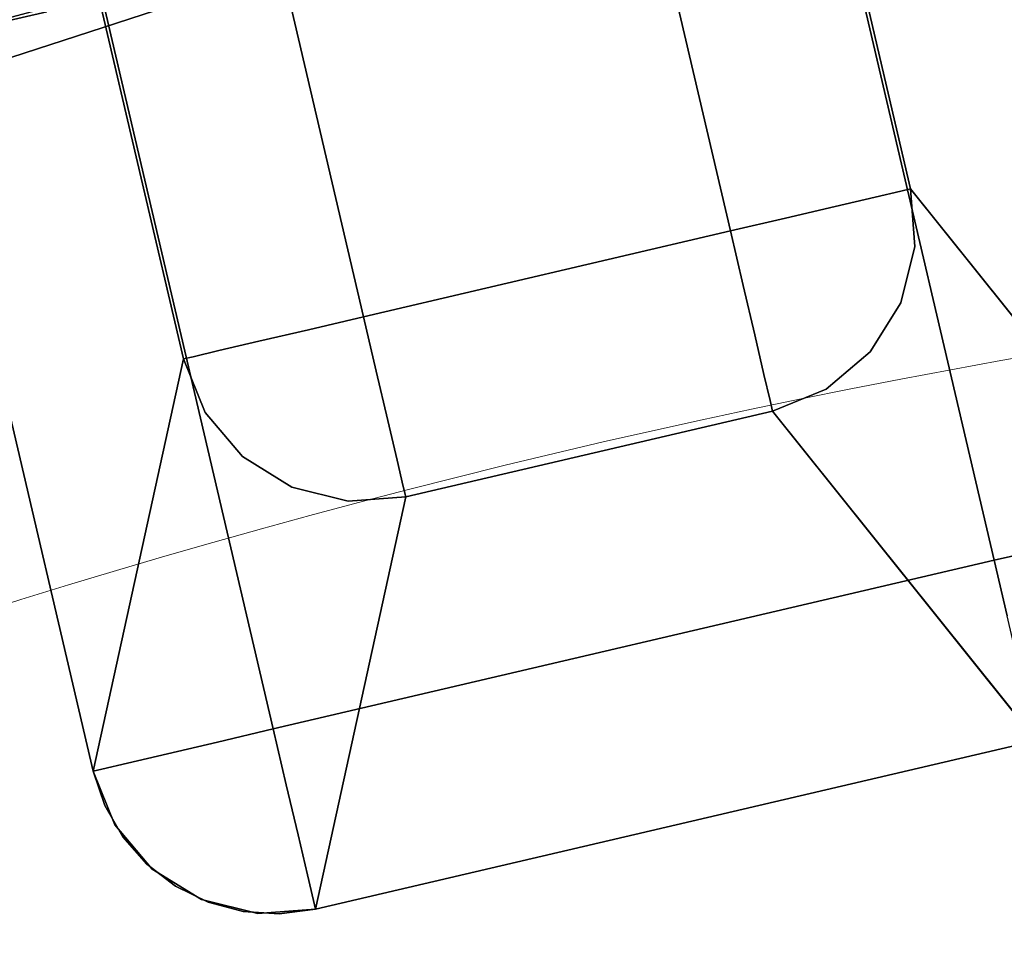
# Model space of a CAD drawing. Extents: x -12 to 12, y -12 to 12.
# Drawn here: x -3.3 to -1.9, y 10 to 11.3 of the extents above; entities that cross this region are included whole.
import ezdxf

# ---------------------------------------------------------------- set-up
doc = ezdxf.new("R2010")
doc.units = 0
doc.header["$LTSCALE"] = 30
doc.header["$MEASUREMENT"] = 0
for name, color, linetype in [('AFUTL-3-LGWD', 15, 'Continuous'), ('AFUTL-3-TPLW', 19, 'Continuous'), ('AFUTL-3-TPWD', 15, 'Continuous'), ('AFUTL-P', 2, 'Continuous')]:
    doc.layers.add(name, color=color, linetype=linetype)

msp = doc.modelspace()

# ---------------------------------------------------------------- linework, layer by layer
at = {"layer": 'AFUTL-3-LGWD'}
for points, invisible_edges in [([(-2.0691, 11.0603, 0.2455), (-2.1844, 11.5534, 0.2455), (-1.9435, 11.6016, 14)], 8), ([(-1.7128, 10.6154, 14), (-2.0691, 11.0603, 0.2455), (-1.9435, 11.6016, 14)], 2), ([(-1.99, 11.5908, 16.8969), (-1.7247, 10.6126, 16.8273), (-1.9554, 11.5988, 16.8273)], 3), ([(-1.9435, 11.6016, 16.75), (-1.9554, 11.5988, 16.8273), (-1.7128, 10.6154, 16.75)], 2), ([(-1.7128, 10.6154, 16.75), (-1.9554, 11.5988, 16.8273), (-1.7247, 10.6126, 16.8273)], 3), ([(-1.9435, 11.6016, 14), (-1.9435, 11.6016, 16.75), (-1.7128, 10.6154, 14)], 2), ([(-1.9435, 11.6016, 16.75), (-1.7128, 10.6154, 16.75), (-1.7128, 10.6154, 14)], 8), ([(-2.0438, 11.5782, 16.9523), (-1.7593, 10.6046, 16.8969), (-1.99, 11.5908, 16.8969)], 3), ([(-1.7593, 10.6046, 16.8969), (-1.7247, 10.6126, 16.8273), (-1.99, 11.5908, 16.8969)], 10), ([(-2.1117, 11.5623, 16.9878), (-1.8132, 10.592, 16.9523), (-2.0438, 11.5782, 16.9523)], 3), ([(-1.7593, 10.6046, 16.8969), (-2.0438, 11.5782, 16.9523), (-1.8132, 10.592, 16.9523)], 3), ([(-2.1869, 11.5447, 17), (-1.881, 10.5761, 16.9878), (-2.1117, 11.5623, 16.9878)], 3), ([(-1.881, 10.5761, 16.9878), (-1.8132, 10.592, 16.9523), (-2.1117, 11.5623, 16.9878)], 10), ([(-2.1869, 11.5447, 17), (-2.5136, 11.478, 17), (-1.9562, 10.5585, 17)], 2), ([(-2.2324, 11.5421, 0.1009), (-2.1974, 11.5503, 0.1694), (-2.1171, 11.049, 0.1009)], 10), ([(-2.1844, 11.5534, 0.2455), (-2.0821, 11.0572, 0.1694), (-2.1974, 11.5503, 0.1694)], 3), ([(-2.1171, 11.049, 0.1009), (-2.1974, 11.5503, 0.1694), (-2.0821, 11.0572, 0.1694)], 3), ([(-2.1869, 11.5447, 17), (-1.9562, 10.5585, 17), (-1.881, 10.5761, 16.9878)], 8), ([(-2.0691, 11.0603, 0.2455), (-2.0821, 11.0572, 0.1694), (-2.1844, 11.5534, 0.2455)], 2), ([(-2.2324, 11.5421, 0.1009), (-2.1708, 11.0365, 0.0467), (-2.2862, 11.5296, 0.0467)], 3), ([(-2.1708, 11.0365, 0.0467), (-2.2324, 11.5421, 0.1009), (-2.1171, 11.049, 0.1009)], 3), ([(-2.3534, 11.5138, 0.012), (-2.2862, 11.5296, 0.0467), (-2.2381, 11.0207, 0.012)], 10), ([(-2.2381, 11.0207, 0.012), (-2.2862, 11.5296, 0.0467), (-2.1708, 11.0365, 0.0467)], 3), ([(-2.3125, 11.0033), (-2.4278, 11.4964), (-2.3534, 11.5138, 0.012)], 8), ([(-2.3125, 11.0033), (-2.3534, 11.5138, 0.012), (-2.2381, 11.0207, 0.012)], 3), ([(-2.808, 10.8874), (-2.9233, 11.3805), (-2.4278, 11.4964)], 8), ([(-2.3125, 11.0033), (-2.808, 10.8874), (-2.4278, 11.4964)], 2), ([(-2.5136, 11.478, 17), (-2.8383, 11.402, 17), (-1.9562, 10.5585, 17)], 10), ([(-3.1606, 11.3169, 17), (-2.93, 10.3307, 17), (-2.8383, 11.402, 17)], 2), ([(-2.93, 10.3307, 17), (-1.9562, 10.5585, 17), (-2.8383, 11.402, 17)], 10), ([(-2.9233, 11.3805), (-2.8824, 10.87, 0.012), (-2.9977, 11.3631, 0.012)], 3), ([(-2.9233, 11.3805), (-2.808, 10.8874), (-2.8824, 10.87, 0.012)], 8), ([(-2.9977, 11.3631, 0.012), (-2.9496, 10.8543, 0.0467), (-3.065, 11.3474, 0.0467)], 3), ([(-2.8824, 10.87, 0.012), (-2.9496, 10.8543, 0.0467), (-2.9977, 11.3631, 0.012)], 10), ([(-3.065, 11.3474, 0.0467), (-3.0034, 10.8417, 0.1009), (-3.1187, 11.3348, 0.1009)], 3), ([(-3.0034, 10.8417, 0.1009), (-3.065, 11.3474, 0.0467), (-2.9496, 10.8543, 0.0467)], 3), ([(-3.1187, 11.3348, 0.1009), (-3.0384, 10.8335, 0.1694), (-3.1537, 11.3266, 0.1694)], 3), ([(-3.0034, 10.8417, 0.1009), (-3.0384, 10.8335, 0.1694), (-3.1187, 11.3348, 0.1009)], 10), ([(-3.4041, 11.26, 14), (-3.4104, 11.3078, 14.0001), (-3.1667, 11.3236, 0.2455)], 2), ([(-3.1667, 11.3236, 0.2455), (-3.0514, 10.8305, 0.2455), (-3.4041, 11.26, 14)], 2), ([(-3.1667, 11.3236, 0.2455), (-3.1537, 11.3266, 0.1694), (-3.0514, 10.8305, 0.2455)], 2), ([(-3.0514, 10.8305, 0.2455), (-3.1537, 11.3266, 0.1694), (-3.0384, 10.8335, 0.1694)], 3), ([(-3.1606, 11.3169, 17), (-3.2359, 11.2993, 16.9878), (-2.93, 10.3307, 17)], 2), ([(-3.2359, 11.2993, 16.9878), (-3.281, 11.3021, 16.9686), (-3.3037, 11.2835, 16.9523)], 3), ([(-3.3037, 11.2835, 16.9523), (-3.0052, 10.3131, 16.9878), (-3.2359, 11.2993, 16.9878)], 3), ([(-2.93, 10.3307, 17), (-3.2359, 11.2993, 16.9878), (-3.0052, 10.3131, 16.9878)], 3), ([(-3.3576, 11.2709, 16.8969), (-3.073, 10.2973, 16.9523), (-3.3037, 11.2835, 16.9523)], 3), ([(-3.073, 10.2973, 16.9523), (-3.0052, 10.3131, 16.9878), (-3.3037, 11.2835, 16.9523)], 10), ([(-3.3922, 11.2628, 16.8273), (-3.1269, 10.2847, 16.8969), (-3.3576, 11.2709, 16.8969)], 3), ([(-3.073, 10.2973, 16.9523), (-3.3576, 11.2709, 16.8969), (-3.1269, 10.2847, 16.8969)], 3), ([(-3.4041, 11.26, 16.75), (-3.1615, 10.2766, 16.8273), (-3.3922, 11.2628, 16.8273)], 3), ([(-3.4041, 11.26, 16.75), (-3.1734, 10.2738, 16.75), (-3.1615, 10.2766, 16.8273)], 8), ([(-3.0514, 10.8305, 0.2455), (-3.1734, 10.2738, 14), (-3.4041, 11.26, 14)], 8), ([(-3.4041, 11.26, 14), (-3.1734, 10.2738, 14), (-3.4041, 11.26, 16.75)], 2), ([(-3.1734, 10.2738, 16.75), (-3.4041, 11.26, 16.75), (-3.1734, 10.2738, 14)], 2), ([(-3.1615, 10.2766, 16.8273), (-3.1269, 10.2847, 16.8969), (-3.3922, 11.2628, 16.8273)], 10), ([(-2.0821, 11.0572, 0.1694), (-2.0977, 11.041, 0.1278), (-2.1171, 11.049, 0.1009)], 3), ([(-2.0871, 10.9582, 0.1517), (-2.0977, 11.041, 0.1278), (-2.0821, 11.0572, 0.1694)], 11), ([(-2.0871, 10.9582, 0.1517), (-2.0821, 11.0572, 0.1694), (-2.0639, 10.9885, 0.2282)], 15), ([(-2.0691, 11.0603, 0.2455), (-2.0639, 10.9885, 0.2282), (-2.0821, 11.0572, 0.1694)], 3), ([(-2.0691, 11.0603, 0.2455), (-2.0635, 10.9823, 0.2429), (-2.0639, 10.9885, 0.2282)], 14), ([(-1.7128, 10.6154, 14), (-1.7064, 10.5668, 13.9998), (-2.0691, 11.0603, 0.2455)], 2), ([(-2.0691, 11.0603, 0.2455), (-1.7064, 10.5668, 13.9998), (-2.0635, 10.9823, 0.2429)], 3), ([(-2.1171, 11.049, 0.1009), (-2.1411, 11.0232, 0.0691), (-2.1708, 11.0365, 0.0467)], 3), ([(-2.1171, 11.049, 0.1009), (-2.0977, 11.041, 0.1278), (-2.1411, 11.0232, 0.0691)], 15), ([(-2.0871, 10.9582, 0.1517), (-2.1411, 11.0232, 0.0691), (-2.0977, 11.041, 0.1278)], 15), ([(-2.1708, 11.0365, 0.0467), (-2.2023, 11.0165, 0.026), (-2.2381, 11.0207, 0.012)], 3), ([(-2.2023, 11.0165, 0.026), (-2.1708, 11.0365, 0.0467), (-2.1411, 11.0232, 0.0691)], 15), ([(-2.3125, 11.0033), (-2.2381, 11.0207, 0.012), (-2.2876, 10.9362, 0.0105)], 14), ([(-2.2062, 10.9303, 0.0358), (-2.2876, 10.9362, 0.0105), (-2.2381, 11.0207, 0.012)], 11), ([(-2.2023, 11.0165, 0.026), (-2.2062, 10.9303, 0.0358), (-2.2381, 11.0207, 0.012)], 11), ([(-2.2023, 11.0165, 0.026), (-2.1365, 10.938, 0.0849), (-2.2062, 10.9303, 0.0358)], 15), ([(-2.2023, 11.0165, 0.026), (-2.1411, 11.0232, 0.0691), (-2.1365, 10.938, 0.0849)], 15), ([(-2.0871, 10.9582, 0.1517), (-2.1365, 10.938, 0.0849), (-2.1411, 11.0232, 0.0691)], 15), ([(-2.808, 10.8874), (-2.3125, 11.0033), (-2.2953, 10.9298, 0.0117)], 8), ([(-2.2953, 10.9298, 0.0117), (-2.3125, 11.0033), (-2.2876, 10.9362, 0.0105)], 14), ([(-2.0871, 10.9582, 0.1517), (-2.0639, 10.9885, 0.2282), (-2.0822, 10.9064, 0.2409)], 11), ([(-2.0635, 10.9823, 0.2429), (-2.0822, 10.9064, 0.2409), (-2.0639, 10.9885, 0.2282)], 14), ([(-2.0635, 10.9823, 0.2429), (-1.7096, 10.5178, 13.9995), (-2.0822, 10.9064, 0.2409)], 3), ([(-1.7096, 10.5178, 13.9995), (-2.0635, 10.9823, 0.2429), (-1.7064, 10.5668, 13.9998)], 3), ([(-2.1038, 10.8808, 0.1874), (-2.1365, 10.938, 0.0849), (-2.0871, 10.9582, 0.1517)], 15), ([(-2.1038, 10.8808, 0.1874), (-2.0871, 10.9582, 0.1517), (-2.0822, 10.9064, 0.2409)], 11), ([(-2.2953, 10.9298, 0.0117), (-2.2876, 10.9362, 0.0105), (-2.2797, 10.8632, 0.0456)], 3), ([(-2.2062, 10.9303, 0.0358), (-2.2797, 10.8632, 0.0456), (-2.2876, 10.9362, 0.0105)], 15), ([(-2.1365, 10.938, 0.0849), (-2.1532, 10.8606, 0.1206), (-2.2062, 10.9303, 0.0358)], 15), ([(-2.1038, 10.8808, 0.1874), (-2.1532, 10.8606, 0.1206), (-2.1365, 10.938, 0.0849)], 15), ([(-2.808, 10.8874), (-2.2953, 10.9298, 0.0117), (-2.7908, 10.8139, 0.0117)], 3), ([(-2.2953, 10.9298, 0.0117), (-2.2797, 10.8632, 0.0456), (-2.7908, 10.8139, 0.0117)], 10), ([(-2.2062, 10.9303, 0.0358), (-2.2228, 10.853, 0.0715), (-2.2797, 10.8632, 0.0456)], 11), ([(-2.2062, 10.9303, 0.0358), (-2.1532, 10.8606, 0.1206), (-2.2228, 10.853, 0.0715)], 15), ([(-2.1235, 10.84, 0.2398), (-2.1038, 10.8808, 0.1874), (-2.0822, 10.9064, 0.2409)], 3), ([(-2.0822, 10.9064, 0.2409), (-1.7439, 10.4266, 13.999), (-2.1235, 10.84, 0.2398)], 3), ([(-1.7096, 10.5178, 13.9995), (-1.7222, 10.4705, 13.9992), (-2.0822, 10.9064, 0.2409)], 10), ([(-1.7222, 10.4705, 13.9992), (-1.7439, 10.4266, 13.999), (-2.0822, 10.9064, 0.2409)], 10), ([(-2.808, 10.8874), (-2.8005, 10.8162, 0.0105), (-2.8824, 10.87, 0.012)], 3), ([(-2.808, 10.8874), (-2.7908, 10.8139, 0.0117), (-2.8005, 10.8162, 0.0105)], 14), ([(-2.1038, 10.8808, 0.1874), (-2.1456, 10.8182, 0.2306), (-2.1532, 10.8606, 0.1206)], 15), ([(-2.1038, 10.8808, 0.1874), (-2.1235, 10.84, 0.2398), (-2.1456, 10.8182, 0.2306)], 15), ([(-2.8824, 10.87, 0.012), (-2.9126, 10.8504, 0.026), (-2.9496, 10.8543, 0.0467)], 3), ([(-2.9126, 10.8504, 0.026), (-2.8824, 10.87, 0.012), (-2.8709, 10.7749, 0.0358)], 15), ([(-2.8005, 10.8162, 0.0105), (-2.8709, 10.7749, 0.0358), (-2.8824, 10.87, 0.012)], 11), ([(-3.0034, 10.8417, 0.1009), (-2.9496, 10.8543, 0.0467), (-2.9704, 10.8293, 0.0691)], 14), ([(-2.9126, 10.8504, 0.026), (-2.9704, 10.8293, 0.0691), (-2.9496, 10.8543, 0.0467)], 11), ([(-2.7908, 10.8139, 0.0117), (-2.2797, 10.8632, 0.0456), (-2.7752, 10.7473, 0.0456)], 3), ([(-2.2672, 10.8096, 0.0986), (-2.7752, 10.7473, 0.0456), (-2.2797, 10.8632, 0.0456)], 3), ([(-2.2797, 10.8632, 0.0456), (-2.2228, 10.853, 0.0715), (-2.2672, 10.8096, 0.0986)], 3), ([(-2.2503, 10.7937, 0.1288), (-2.2672, 10.8096, 0.0986), (-2.2228, 10.853, 0.0715)], 15), ([(-2.2503, 10.7937, 0.1288), (-2.2228, 10.853, 0.0715), (-2.189, 10.8005, 0.1719)], 15), ([(-2.2228, 10.853, 0.0715), (-2.1532, 10.8606, 0.1206), (-2.189, 10.8005, 0.1719)], 15), ([(-2.1456, 10.8182, 0.2306), (-2.189, 10.8005, 0.1719), (-2.1532, 10.8606, 0.1206)], 15), ([(-3.0034, 10.8417, 0.1009), (-3.0172, 10.8259, 0.1278), (-3.0384, 10.8335, 0.1694)], 3), ([(-3.0172, 10.8259, 0.1278), (-3.0034, 10.8417, 0.1009), (-2.9704, 10.8293, 0.0691)], 15), ([(-2.9126, 10.8504, 0.026), (-2.8709, 10.7749, 0.0358), (-2.9704, 10.8293, 0.0691)], 15), ([(-2.1832, 10.7896, 0.2397), (-2.1456, 10.8182, 0.2306), (-2.1235, 10.84, 0.2398)], 3), ([(-2.1235, 10.84, 0.2398), (-1.8104, 10.3554, 13.9991), (-2.1832, 10.7896, 0.2397)], 3), ([(-1.7439, 10.4266, 13.999), (-1.7737, 10.3877, 13.999), (-2.1235, 10.84, 0.2398)], 10), ([(-1.7737, 10.3877, 13.999), (-1.8104, 10.3554, 13.9991), (-2.1235, 10.84, 0.2398)], 10), ([(-3.1734, 10.2738, 14), (-3.0514, 10.8305, 0.2455), (-3.1576, 10.2275, 13.9999)], 2), ([(-3.0218, 10.7582, 0.2429), (-3.1576, 10.2275, 13.9999), (-3.0514, 10.8305, 0.2455)], 3), ([(-3.0514, 10.8305, 0.2455), (-3.0384, 10.8335, 0.1694), (-3.0242, 10.7639, 0.2282)], 14), ([(-3.0218, 10.7582, 0.2429), (-3.0514, 10.8305, 0.2455), (-3.0242, 10.7639, 0.2282)], 14), ([(-3.0172, 10.8259, 0.1278), (-2.9899, 10.747, 0.1517), (-3.0384, 10.8335, 0.1694)], 11), ([(-2.9899, 10.747, 0.1517), (-3.0242, 10.7639, 0.2282), (-3.0384, 10.8335, 0.1694)], 11), ([(-3.0172, 10.8259, 0.1278), (-2.9704, 10.8293, 0.0691), (-2.9367, 10.7508, 0.0849)], 15), ([(-2.9367, 10.7508, 0.0849), (-2.9704, 10.8293, 0.0691), (-2.8709, 10.7749, 0.0358)], 15), ([(-3.0172, 10.8259, 0.1278), (-2.9367, 10.7508, 0.0849), (-2.9899, 10.747, 0.1517)], 15), ([(-2.8005, 10.8162, 0.0105), (-2.7752, 10.7473, 0.0456), (-2.8709, 10.7749, 0.0358)], 15), ([(-2.7908, 10.8139, 0.0117), (-2.7752, 10.7473, 0.0456), (-2.8005, 10.8162, 0.0105)], 14), ([(-2.1832, 10.7896, 0.2397), (-2.189, 10.8005, 0.1719), (-2.1456, 10.8182, 0.2306)], 15), ([(-2.7752, 10.7473, 0.0456), (-2.2672, 10.8096, 0.0986), (-2.7627, 10.6938, 0.0986)], 3), ([(-2.2672, 10.8096, 0.0986), (-2.2589, 10.7742, 0.1657), (-2.7627, 10.6938, 0.0986)], 10), ([(-2.2672, 10.8096, 0.0986), (-2.2503, 10.7937, 0.1288), (-2.2589, 10.7742, 0.1657)], 3), ([(-2.2503, 10.7937, 0.1288), (-2.189, 10.8005, 0.1719), (-2.2589, 10.7742, 0.1657)], 11), ([(-2.2589, 10.7742, 0.1657), (-2.189, 10.8005, 0.1719), (-2.2398, 10.7648, 0.2326)], 15), ([(-2.1832, 10.7896, 0.2397), (-2.2398, 10.7648, 0.2326), (-2.189, 10.8005, 0.1719)], 15), ([(-2.1832, 10.7896, 0.2397), (-2.2556, 10.7601, 0.2407), (-2.2398, 10.7648, 0.2326)], 14), ([(-2.2556, 10.7601, 0.2407), (-2.1832, 10.7896, 0.2397), (-1.8528, 10.3309, 13.9994)], 10), ([(-1.8528, 10.3309, 13.9994), (-2.1832, 10.7896, 0.2397), (-1.8104, 10.3554, 13.9991)], 3), ([(-2.8217, 10.7129, 0.0715), (-2.9367, 10.7508, 0.0849), (-2.8709, 10.7749, 0.0358)], 15), ([(-2.8217, 10.7129, 0.0715), (-2.8709, 10.7749, 0.0358), (-2.7752, 10.7473, 0.0456)], 11), ([(-2.7627, 10.6938, 0.0986), (-2.2589, 10.7742, 0.1657), (-2.7544, 10.6583, 0.1657)], 3), ([(-2.2556, 10.7601, 0.2407), (-2.7544, 10.6583, 0.1657), (-2.2589, 10.7742, 0.1657)], 3), ([(-2.2556, 10.7601, 0.2407), (-2.2589, 10.7742, 0.1657), (-2.2398, 10.7648, 0.2326)], 14), ([(-3.0218, 10.7582, 0.2429), (-3.0242, 10.7639, 0.2282), (-2.9714, 10.6985, 0.2409)], 3), ([(-2.9899, 10.747, 0.1517), (-2.9714, 10.6985, 0.2409), (-3.0242, 10.7639, 0.2282)], 15), ([(-2.7511, 10.6442, 0.2407), (-2.7544, 10.6583, 0.1657), (-2.2556, 10.7601, 0.2407)], 2), ([(-2.2556, 10.7601, 0.2407), (-1.8993, 10.3151, 14), (-2.7511, 10.6442, 0.2407)], 2), ([(-1.8992, 10.3151, 14), (-2.2556, 10.7601, 0.2407), (-1.8528, 10.3309, 13.9994)], 2), ([(-3.1331, 10.1851, 13.9995), (-3.1576, 10.2275, 13.9999), (-3.0218, 10.7582, 0.2429)], 10), ([(-2.9714, 10.6985, 0.2409), (-3.1331, 10.1851, 13.9995), (-3.0218, 10.7582, 0.2429)], 3), ([(-2.9899, 10.747, 0.1517), (-2.9367, 10.7508, 0.0849), (-2.8875, 10.6889, 0.1206)], 15), ([(-2.9899, 10.747, 0.1517), (-2.8875, 10.6889, 0.1206), (-2.9407, 10.685, 0.1874)], 15), ([(-2.9899, 10.747, 0.1517), (-2.9407, 10.685, 0.1874), (-2.9714, 10.6985, 0.2409)], 11), ([(-2.8217, 10.7129, 0.0715), (-2.8875, 10.6889, 0.1206), (-2.9367, 10.7508, 0.0849)], 15), ([(-2.7627, 10.6938, 0.0986), (-2.8217, 10.7129, 0.0715), (-2.7752, 10.7473, 0.0456)], 3), ([(-2.8217, 10.7129, 0.0715), (-2.7708, 10.672, 0.1288), (-2.8875, 10.6889, 0.1206)], 15), ([(-2.8217, 10.7129, 0.0715), (-2.7627, 10.6938, 0.0986), (-2.7708, 10.672, 0.1288)], 15), ([(-3.1009, 10.1483, 13.9992), (-3.1331, 10.1851, 13.9995), (-2.9714, 10.6985, 0.2409)], 10), ([(-3.062, 10.1184, 13.999), (-3.1009, 10.1483, 13.9992), (-2.9714, 10.6985, 0.2409)], 10), ([(-2.905, 10.6572, 0.2398), (-3.062, 10.1184, 13.999), (-2.9714, 10.6985, 0.2409)], 3), ([(-2.9714, 10.6985, 0.2409), (-2.9407, 10.685, 0.1874), (-2.905, 10.6572, 0.2398)], 3), ([(-2.7544, 10.6583, 0.1657), (-2.7708, 10.672, 0.1288), (-2.7627, 10.6938, 0.0986)], 3), ([(-2.8875, 10.6889, 0.1206), (-2.8286, 10.6509, 0.1719), (-2.9407, 10.685, 0.1874)], 15), ([(-2.8755, 10.6475, 0.2306), (-2.905, 10.6572, 0.2398), (-2.9407, 10.685, 0.1874)], 15), ([(-2.8755, 10.6475, 0.2306), (-2.9407, 10.685, 0.1874), (-2.8286, 10.6509, 0.1719)], 15), ([(-2.7708, 10.672, 0.1288), (-2.8286, 10.6509, 0.1719), (-2.8875, 10.6889, 0.1206)], 15), ([(-2.7544, 10.6583, 0.1657), (-2.8286, 10.6509, 0.1719), (-2.7708, 10.672, 0.1288)], 15), ([(-3.0181, 10.0968, 13.999), (-3.062, 10.1184, 13.999), (-2.905, 10.6572, 0.2398)], 10), ([(-2.9708, 10.0841, 13.9991), (-3.0181, 10.0968, 13.999), (-2.905, 10.6572, 0.2398)], 10), ([(-2.829, 10.6385, 0.2397), (-2.9708, 10.0841, 13.9991), (-2.905, 10.6572, 0.2398)], 3), ([(-2.905, 10.6572, 0.2398), (-2.8755, 10.6475, 0.2306), (-2.829, 10.6385, 0.2397)], 3), ([(-2.7544, 10.6583, 0.1657), (-2.7673, 10.6414, 0.2326), (-2.8286, 10.6509, 0.1719)], 15), ([(-2.7544, 10.6583, 0.1657), (-2.7511, 10.6442, 0.2407), (-2.7673, 10.6414, 0.2326)], 14), ([(-2.8731, 10.0873, 14), (-2.9218, 10.0809, 13.9994), (-2.7511, 10.6442, 0.2407)], 2), ([(-2.7511, 10.6442, 0.2407), (-2.9218, 10.0809, 13.9994), (-2.829, 10.6385, 0.2397)], 3), ([(-2.8755, 10.6475, 0.2306), (-2.8286, 10.6509, 0.1719), (-2.829, 10.6385, 0.2397)], 11), ([(-2.873, 10.0873, 14), (-2.7511, 10.6442, 0.2407), (-1.8993, 10.3151, 14)], 2), ([(-2.829, 10.6385, 0.2397), (-2.8286, 10.6509, 0.1719), (-2.7673, 10.6414, 0.2326)], 15), ([(-2.829, 10.6385, 0.2397), (-2.7673, 10.6414, 0.2326), (-2.7511, 10.6442, 0.2407)], 3), ([(-2.9708, 10.0841, 13.9991), (-2.829, 10.6385, 0.2397), (-2.9218, 10.0809, 13.9994)], 3), ([(-1.881, 10.5761, 16.9878), (-1.9562, 10.5585, 17), (-1.8814, 10.5609, 16.9885)], 14), ([(-1.9562, 10.5585, 17), (-1.9386, 10.4833, 16.9878), (-1.8814, 10.5609, 16.9885)], 14), ([(-2.93, 10.3307, 17), (-2.9124, 10.2555, 16.9878), (-1.9562, 10.5585, 17)], 2), ([(-1.9562, 10.5585, 17), (-2.9124, 10.2555, 16.9878), (-1.9386, 10.4833, 16.9878)], 3), ([(-2.8965, 10.1876, 16.9523), (-1.9386, 10.4833, 16.9878), (-2.9124, 10.2555, 16.9878)], 3), ([(-1.9228, 10.4154, 16.9523), (-1.9386, 10.4833, 16.9878), (-2.8965, 10.1876, 16.9523)], 10), ([(-2.8839, 10.1338, 16.8969), (-1.9228, 10.4154, 16.9523), (-2.8965, 10.1876, 16.9523)], 3), ([(-1.9228, 10.4154, 16.9523), (-2.8839, 10.1338, 16.8969), (-1.9102, 10.3616, 16.8969)], 3), ([(-2.8758, 10.0992, 16.8273), (-1.9102, 10.3616, 16.8969), (-2.8839, 10.1338, 16.8969)], 3), ([(-1.9021, 10.327, 16.8273), (-1.9102, 10.3616, 16.8969), (-2.8758, 10.0992, 16.8273)], 10), ([(-2.93, 10.3307, 17), (-3.0052, 10.3131, 16.9878), (-2.9981, 10.2997, 16.9885)], 14), ([(-2.93, 10.3307, 17), (-2.9981, 10.2997, 16.9885), (-2.9124, 10.2555, 16.9878)], 3), ([(-2.873, 10.0873, 16.75), (-1.9021, 10.327, 16.8273), (-2.8758, 10.0992, 16.8273)], 3), ([(-2.873, 10.0873, 16.75), (-1.8993, 10.3151, 16.75), (-1.9021, 10.327, 16.8273)], 8), ([(-3.0052, 10.3131, 16.9878), (-3.073, 10.2973, 16.9523), (-2.9981, 10.2997, 16.9885)], 14), ([(-2.873, 10.0873, 14), (-1.8993, 10.3151, 14), (-2.873, 10.0873, 16.75)], 2), ([(-1.8993, 10.3151, 14), (-1.8993, 10.3151, 16.75), (-2.873, 10.0873, 16.75)], 8), ([(-3.1269, 10.2847, 16.8969), (-3.0817, 10.2374, 16.9254), (-3.073, 10.2973, 16.9523)], 3), ([(-3.0817, 10.2374, 16.9254), (-3.0046, 10.219, 16.9608), (-3.073, 10.2973, 16.9523)], 11), ([(-3.0046, 10.219, 16.9608), (-2.9981, 10.2997, 16.9885), (-3.073, 10.2973, 16.9523)], 11), ([(-3.0046, 10.219, 16.9608), (-2.9124, 10.2555, 16.9878), (-2.9981, 10.2997, 16.9885)], 15), ([(-3.1615, 10.2766, 16.8273), (-3.1405, 10.267, 16.8688), (-3.1269, 10.2847, 16.8969)], 3), ([(-3.0817, 10.2374, 16.9254), (-3.1269, 10.2847, 16.8969), (-3.1405, 10.267, 16.8688)], 15), ([(-3.1615, 10.2766, 16.8273), (-3.1734, 10.2738, 16.75), (-3.1692, 10.2598, 16.7646)], 14), ([(-3.1734, 10.2738, 16.75), (-3.1439, 10.2014, 16.75), (-3.1692, 10.2598, 16.7646)], 14), ([(-3.1734, 10.2738, 14), (-3.1576, 10.2275, 13.9999), (-3.1734, 10.2738, 16.75)], 2), ([(-3.1734, 10.2738, 16.75), (-3.1576, 10.2275, 13.9999), (-3.1439, 10.2014, 16.75)], 3), ([(-3.1615, 10.2766, 16.8273), (-3.1692, 10.2598, 16.7646), (-3.1342, 10.207, 16.824)], 15), ([(-3.1615, 10.2766, 16.8273), (-3.1342, 10.207, 16.824), (-3.1405, 10.267, 16.8688)], 15), ([(-3.1439, 10.2014, 16.75), (-3.1342, 10.207, 16.824), (-3.1692, 10.2598, 16.7646)], 15), ([(-3.0817, 10.2374, 16.9254), (-3.1405, 10.267, 16.8688), (-3.0745, 10.1691, 16.8744)], 15), ([(-3.1405, 10.267, 16.8688), (-3.1342, 10.207, 16.824), (-3.0745, 10.1691, 16.8744)], 15), ([(-3.0046, 10.219, 16.9608), (-2.9185, 10.2141, 16.9709), (-2.9124, 10.2555, 16.9878)], 11), ([(-2.9124, 10.2555, 16.9878), (-2.9185, 10.2141, 16.9709), (-2.8965, 10.1876, 16.9523)], 3), ([(-3.0817, 10.2374, 16.9254), (-3.0745, 10.1691, 16.8744), (-2.9974, 10.1508, 16.9099)], 15), ([(-3.0817, 10.2374, 16.9254), (-2.9974, 10.1508, 16.9099), (-3.0046, 10.219, 16.9608)], 15), ([(-3.1331, 10.1851, 13.9995), (-3.1439, 10.2014, 16.75), (-3.1576, 10.2275, 13.9999)], 3), ([(-3.0046, 10.219, 16.9608), (-2.9974, 10.1508, 16.9099), (-2.9122, 10.1541, 16.926)], 15), ([(-3.0046, 10.219, 16.9608), (-2.9122, 10.1541, 16.926), (-2.9185, 10.2141, 16.9709)], 15), ([(-3.1167, 10.1651, 16.7641), (-3.1342, 10.207, 16.824), (-3.1439, 10.2014, 16.75)], 11), ([(-3.0934, 10.1416, 16.75), (-3.1167, 10.1651, 16.7641), (-3.1439, 10.2014, 16.75)], 3), ([(-3.1439, 10.2014, 16.75), (-3.1331, 10.1851, 13.9995), (-3.0934, 10.1416, 16.75)], 3), ([(-3.1167, 10.1651, 16.7641), (-3.0546, 10.1215, 16.8063), (-3.1342, 10.207, 16.824)], 15), ([(-3.0546, 10.1215, 16.8063), (-3.0745, 10.1691, 16.8744), (-3.1342, 10.207, 16.824)], 15), ([(-2.8965, 10.1876, 16.9523), (-2.9185, 10.2141, 16.9709), (-2.9122, 10.1541, 16.926)], 15), ([(-3.1331, 10.1851, 13.9995), (-3.1009, 10.1483, 13.9992), (-3.0934, 10.1416, 16.75)], 10), ([(-2.8965, 10.1876, 16.9523), (-2.9122, 10.1541, 16.926), (-2.8839, 10.1338, 16.8969)], 3), ([(-3.1167, 10.1651, 16.7641), (-3.0934, 10.1416, 16.75), (-3.0546, 10.1215, 16.8063)], 15), ([(-2.9974, 10.1508, 16.9099), (-3.0745, 10.1691, 16.8744), (-2.9775, 10.1031, 16.8418)], 15), ([(-2.9775, 10.1031, 16.8418), (-3.0745, 10.1691, 16.8744), (-3.0546, 10.1215, 16.8063)], 15), ([(-3.1009, 10.1483, 13.9992), (-3.062, 10.1184, 13.999), (-3.0934, 10.1416, 16.75)], 10), ([(-2.8947, 10.1122, 16.8661), (-2.9122, 10.1541, 16.926), (-2.9974, 10.1508, 16.9099)], 15), ([(-2.8947, 10.1122, 16.8661), (-2.9974, 10.1508, 16.9099), (-2.9775, 10.1031, 16.8418)], 15), ([(-2.8947, 10.1122, 16.8661), (-2.8839, 10.1338, 16.8969), (-2.9122, 10.1541, 16.926)], 15), ([(-3.027, 10.1003, 16.75), (-3.0546, 10.1215, 16.8063), (-3.0934, 10.1416, 16.75)], 3), ([(-3.0934, 10.1416, 16.75), (-3.062, 10.1184, 13.999), (-3.027, 10.1003, 16.75)], 3), ([(-2.9775, 10.1031, 16.8418), (-3.0546, 10.1215, 16.8063), (-3.027, 10.1003, 16.75)], 11), ([(-2.8839, 10.1338, 16.8969), (-2.8947, 10.1122, 16.8661), (-2.8758, 10.0992, 16.8273)], 3), ([(-3.062, 10.1184, 13.999), (-3.0181, 10.0968, 13.999), (-3.027, 10.1003, 16.75)], 10), ([(-2.8947, 10.1122, 16.8661), (-2.9775, 10.1031, 16.8418), (-2.8758, 10.0992, 16.8273)], 11), ([(-2.9775, 10.1031, 16.8418), (-3.027, 10.1003, 16.75), (-2.9471, 10.0818, 16.7647)], 15), ([(-2.951, 10.0816, 16.75), (-2.9471, 10.0818, 16.7647), (-3.027, 10.1003, 16.75)], 3), ([(-3.027, 10.1003, 16.75), (-2.9708, 10.0841, 13.9991), (-2.951, 10.0816, 16.75)], 3), ([(-3.0181, 10.0968, 13.999), (-2.9708, 10.0841, 13.9991), (-3.027, 10.1003, 16.75)], 10), ([(-2.9775, 10.1031, 16.8418), (-2.9471, 10.0818, 16.7647), (-2.8758, 10.0992, 16.8273)], 11), ([(-2.873, 10.0873, 16.75), (-2.8758, 10.0992, 16.8273), (-2.9471, 10.0818, 16.7647)], 14), ([(-2.9708, 10.0841, 13.9991), (-2.9218, 10.0809, 13.9994), (-2.951, 10.0816, 16.75)], 10), ([(-2.951, 10.0816, 16.75), (-2.873, 10.0873, 16.75), (-2.9471, 10.0818, 16.7647)], 14), ([(-2.951, 10.0816, 16.75), (-2.9218, 10.0809, 13.9994), (-2.873, 10.0873, 16.75)], 3), ([(-2.8731, 10.0873, 14), (-2.873, 10.0873, 16.75), (-2.9218, 10.0809, 13.9994)], 2)]:
    msp.add_3dface(points, dxfattribs=dict(at, invisible_edges=invisible_edges))
for points in [[(-1.7128, 10.6154, 14), (-1.7128, 10.6154, 14), (-2.0691, 11.0603, 0.2455)], [(-3.1734, 10.2738, 14), (-3.0514, 10.8305, 0.2455), (-3.1734, 10.2738, 14)], [(-1.8992, 10.3151, 14), (-1.8993, 10.3151, 14), (-2.2556, 10.7601, 0.2407)], [(-2.8731, 10.0873, 14), (-2.7511, 10.6442, 0.2407), (-2.873, 10.0873, 14)], [(-3.1734, 10.2738, 14), (-3.1734, 10.2738, 16.75), (-3.1734, 10.2738, 14)], [(-2.873, 10.0873, 14), (-2.873, 10.0873, 16.75), (-2.8731, 10.0873, 14)]]:
    msp.add_3dface(points, dxfattribs=at)
at = {"layer": 'AFUTL-3-TPLW', "invisible_edges": 10}
for points in [[(-0.5272, 11.7382, 18), (-2.6146, 11.4554, 18), (10.0868, -6.0266, 18)], [(-2.6146, 11.4554, 18), (-4.618, 10.8045, 18), (10.0868, -6.0266, 18)], [(-4.618, 10.8045, 18), (-6.473, 9.8062, 18), (10.0868, -6.0266, 18)]]:
    msp.add_3dface(points, dxfattribs=at)
at = {"layer": 'AFUTL-3-TPWD'}
for points, invisible_edges in [([(-3.6444, 11.2162, 17.9962), (-1.594, 11.7675, 17.9665), (-3.6696, 11.2938, 17.9665)], 15), ([(-3.6444, 11.2162, 17.9962), (-1.5831, 11.6867, 17.9962), (-1.594, 11.7675, 17.9665)], 15), ([(-2.6146, 11.4554, 17), (-0.5272, 11.7382, 17), (10.0868, -6.0266, 17)], 10), ([(-2.6703, 11.6991, 17.25), (-2.6669, 11.6844, 17.1645), (-4.7163, 11.0343, 17.25)], 3), ([(-2.6703, 11.6991, 17.75), (-2.6703, 11.6991, 17.25), (-4.7163, 11.0343, 17.75)], 3), ([(-2.6703, 11.6991, 17.25), (-4.7163, 11.0343, 17.25), (-4.7163, 11.0343, 17.75)], 10), ([(-4.7163, 11.0343, 17.75), (-3.7035, 11.3983, 17.8355), (-2.6703, 11.6991, 17.75)], 3), ([(-2.6669, 11.6844, 17.1645), (-4.7104, 11.0205, 17.1645), (-4.7163, 11.0343, 17.25)], 11), ([(-2.6669, 11.6844, 17.1645), (-2.6572, 11.6421, 17.0893), (-4.7104, 11.0205, 17.1645)], 15), ([(-3.6444, 11.2162, 17.9962), (-2.6146, 11.4554, 18), (-1.5831, 11.6867, 17.9962)], 15), ([(-2.6572, 11.6421, 17.0893), (-4.6933, 10.9806, 17.0893), (-4.7104, 11.0205, 17.1645)], 15), ([(-2.6424, 11.5773, 17.0335), (-4.6933, 10.9806, 17.0893), (-2.6572, 11.6421, 17.0893)], 15), ([(-4.6672, 10.9194, 17.0335), (-4.6933, 10.9806, 17.0893), (-2.6424, 11.5773, 17.0335)], 15), ([(-4.6672, 10.9194, 17.0335), (-2.6424, 11.5773, 17.0335), (-2.6243, 11.4977, 17.0038)], 15), ([(-4.6351, 10.8444, 17.0038), (-4.6672, 10.9194, 17.0335), (-2.6243, 11.4977, 17.0038)], 15), ([(-4.6351, 10.8444, 17.0038), (-2.6243, 11.4977, 17.0038), (-2.6146, 11.4554, 17)], 11), ([(-4.618, 10.8045, 17), (-4.6351, 10.8444, 17.0038), (-2.6146, 11.4554, 17)], 3), ([(-4.618, 10.8045, 17), (-2.6146, 11.4554, 17), (10.0868, -6.0266, 17)], 10), ([(-2.6146, 11.4554, 18), (-3.6444, 11.2162, 17.9962), (-4.618, 10.8045, 18)], 3), ([(-6.473, 9.8062, 17), (-4.618, 10.8045, 17), (10.0868, -6.0266, 17)], 10)]:
    msp.add_3dface(points, dxfattribs=dict(at, invisible_edges=invisible_edges))
at = {"layer": 'AFUTL-P', "linetype": 'Continuous', "lineweight": 0}
for radius in [12, 11]:
    msp.add_circle((0, 0), radius, dxfattribs=at)

doc.saveas('drawing.dxf')
